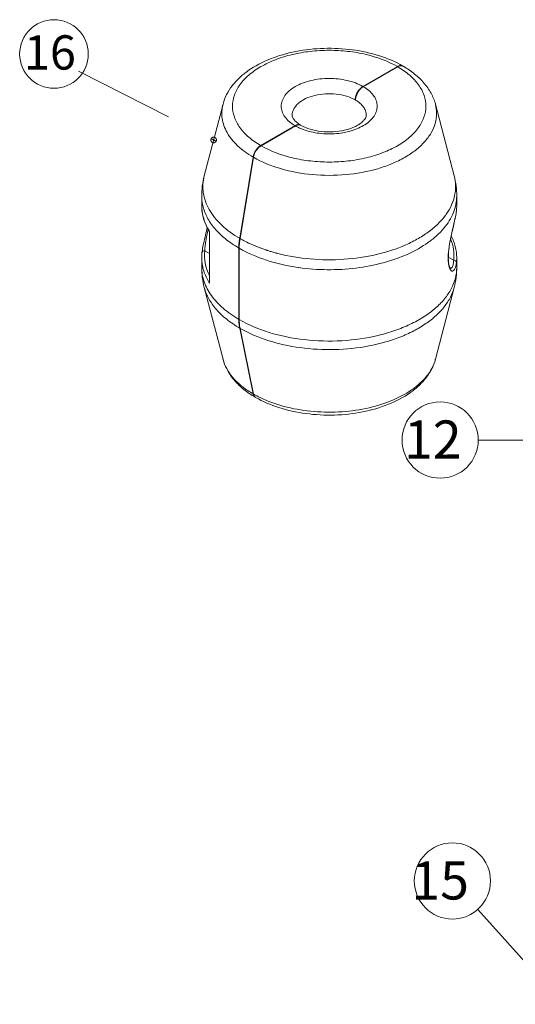
# Model space of a CAD drawing. Units: millimetres. Extents: x 7 to 203, y 6 to 291.
# Drawn here: x 111 to 131, y 117 to 156 of the extents above; entities that cross this region are included whole.
import ezdxf

# ---------------------------------------------------------------- set-up
doc = ezdxf.new("R2010")
doc.units = ezdxf.units.MM
doc.styles.add('SimSun', font='txt')

msp = doc.modelspace()

# ---------------------------------------------------------------- linework, layer by layer
at = {"color": 2, "linetype": 'Continuous', "lineweight": 18}
for p, q in [((116.901, 152.007), (113.356, 153.808)), ((132.437, 117.096), (129.089, 120.831))]:
    msp.add_line(p, q, dxfattribs=at)
at = {"color": 7, "linetype": 'Continuous', "lineweight": 18}
for p, q in [((124.564, 153.207), (125.92, 153.99)), ((124.58, 153.198), (125.936, 153.981)), ((124.275, 152.687), (124.259, 152.678)), ((119.053, 152.514), (118.315, 149.687)), ((127.419, 152.514), (128.156, 149.687)), ((120.536, 150.881), (121.892, 151.664)), ((120.551, 150.872), (121.907, 151.655)), ((119.71, 147.233), (120.237, 150.428)), ((120.252, 150.42), (119.725, 147.224)), ((118.214, 148.896), (118.214, 148.516)), ((128.258, 148.896), (128.258, 148.516)), ((128.177, 147.93), (128.192, 148.002)), ((128.192, 148.002), (128.207, 148.073)), ((128.207, 148.073), (128.22, 148.142)), ((128.22, 148.142), (128.231, 148.209)), ((128.231, 148.209), (128.241, 148.274)), ((128.241, 148.274), (128.246, 148.318)), ((128.247, 148.326), (128.246, 148.318)), ((128.246, 148.318), (128.246, 148.318)), ((118.416, 147.592), (118.398, 147.513)), ((118.43, 147.659), (118.416, 147.592)), ((128.09, 147.546), (128.126, 147.703)), ((128.126, 147.703), (128.144, 147.78)), ((128.144, 147.78), (128.161, 147.856)), ((128.161, 147.856), (128.177, 147.93)), ((118.344, 147.278), (118.326, 147.201)), ((118.362, 147.355), (118.344, 147.278)), ((118.38, 147.434), (118.362, 147.355)), ((118.398, 147.513), (118.38, 147.434)), ((118.517, 147.503), (118.519, 147.5)), ((118.519, 147.5), (118.519, 145.515)), ((128.005, 147.152), (128.021, 147.229)), ((128.021, 147.229), (128.037, 147.308)), ((128.037, 147.308), (128.055, 147.387)), ((128.055, 147.387), (128.072, 147.467)), ((128.072, 147.467), (128.09, 147.546)), ((118.251, 146.841), (118.24, 146.774)), ((118.264, 146.909), (118.251, 146.841)), ((118.278, 146.98), (118.264, 146.909)), ((118.293, 147.052), (118.278, 146.98)), ((118.31, 147.126), (118.293, 147.052)), ((118.326, 147.201), (118.31, 147.126)), ((119.677, 146.851), (119.677, 144.043)), ((119.692, 146.842), (119.692, 144.035)), ((127.947, 146.785), (127.956, 146.855)), ((127.956, 146.855), (127.966, 146.926)), ((127.966, 146.926), (127.978, 147)), ((127.978, 147), (127.991, 147.075)), ((127.991, 147.075), (128.005, 147.152)), ((118.214, 146.47), (118.214, 146.089)), ((118.23, 146.71), (118.225, 146.667)), ((118.225, 146.668), (118.225, 146.668)), ((118.24, 146.774), (118.23, 146.71)), ((127.927, 146.468), (127.928, 146.526)), ((127.928, 146.412), (127.927, 146.468)), ((127.928, 146.526), (127.93, 146.587)), ((127.93, 146.587), (127.934, 146.651)), ((127.934, 146.651), (127.94, 146.717)), ((127.94, 146.717), (127.947, 146.785)), ((128.258, 146.47), (128.258, 146.089)), ((127.93, 146.359), (127.928, 146.412)), ((127.934, 146.31), (127.93, 146.359)), ((127.94, 146.265), (127.934, 146.31)), ((127.946, 146.224), (127.94, 146.265)), ((127.954, 146.187), (127.946, 146.224)), ((127.962, 146.155), (127.954, 146.187)), ((127.971, 146.128), (127.962, 146.155)), ((127.979, 146.106), (127.971, 146.128)), ((127.988, 146.088), (127.979, 146.106)), ((127.995, 146.076), (127.988, 146.088)), ((128.001, 146.067), (127.995, 146.076)), ((128.005, 146.063), (128.001, 146.067)), ((128.005, 146.063), (128.005, 146.063)), ((119.053, 142.471), (118.315, 145.298)), ((127.419, 142.471), (128.156, 145.298)), ((120.237, 141.112), (119.71, 143.699)), ((119.725, 143.69), (120.252, 141.103)), ((133.862, 139.295), (129.105, 139.295))]:
    msp.add_line(p, q, dxfattribs=at)
at = {"color": 9, "linetype": 'Continuous', "lineweight": 18}
for p, q in [((127.419, 152.514), (127.419, 152.514)), ((128.247, 148.326), (128.246, 148.318)), ((118.526, 145.463), (118.526, 147.509)), ((118.519, 146.636), (118.332, 146.744)), ((120.78, 146.761), (120.786, 146.759)), ((127.927, 146.495), (128.139, 146.372))]:
    msp.add_line(p, q, dxfattribs=at)
at = {"color": 2, "linetype": 'Continuous', "lineweight": 18}
for centre, radius in [((112.394, 154.483), 1.35), ((127.605, 139.295), 1.5), ((128.088, 121.948), 1.5)]:
    msp.add_circle(centre, radius, dxfattribs=at)
at = {"color": 7, "linetype": 'Continuous', "lineweight": 18}
for centre, radius, start, end in [((126.115, 153.653), 0.389, 117.1086, 120.0203), ((126.13, 153.644), 0.389, 117.1086, 120.0199), ((126.063, 153.885), 0.146, 60.1666, 70.2378), ((126.079, 153.875), 0.146, 63.8116, 70.2339), ((126.064, 153.886), 0.144, 56.7868, 60.1318), ((126.079, 153.877), 0.144, 59.8745, 63.7971), ((124.809, 152.804), 0.456, 121.2173, 126.1592), ((124.778, 152.837), 0.427, 120.0282, 123.1864), ((124.786, 152.841), 0.413, 120.0046, 121.157), ((124.686, 152.678), 0.427, 176.8135, 179.9724), ((123.576, 151.476), 1.382, 60.0009, 60.3671), ((123.583, 151.49), 1.367, 59.632, 60.0009), ((124.73, 152.668), 0.456, 173.8403, 178.7838), ((124.691, 152.669), 0.417, 178.8471, 179.417), ((124.683, 152.669), 0.409, 179.4169, 179.999), ((122.09, 151.32), 0.398, 118.654, 120.0029), ((122.1, 151.32), 0.387, 116.652, 120.0249), ((122.047, 151.541), 0.156, 72.8958, 79.0595), ((122.049, 151.548), 0.148, 63.5591, 72.8946), ((122.036, 151.561), 0.144, 56.4853, 59.6594), ((122.051, 151.552), 0.144, 60.3391, 63.5153), ((120.748, 150.514), 0.424, 120.02, 122.77), ((120.758, 150.514), 0.413, 120.0027, 121.1636), ((120.782, 150.338), 0.553, 168.3156, 170.6198), ((120.784, 150.332), 0.539, 170.0124, 170.6321), ((120.82, 150.325), 0.575, 166.0986, 169.9789), ((121.341, 148.896), 3.128, 165.3438, 179.9924), ((125.13, 148.896), 3.128, 0.0075, 14.6562), ((126.504, 148.516), 1.754, 353.7825, 359.992), ((125.965, 148.586), 2.297, 352.6289, 353.3054), ((126.106, 148.569), 2.154, 353.3105, 353.5215), ((122.316, 146.803), 2.641, 170.7681, 171.593), ((122.349, 146.797), 2.675, 170.633, 170.7696), ((119.766, 146.85), 1.249, 176.3953, 179.9973), ((119.768, 146.85), 1.251, 180.0012, 183.6143), ((121.771, 146.842), 2.079, 178.8659, 179.756), ((121.735, 146.842), 2.043, 179.7579, 179.9998), ((119.968, 146.47), 1.754, 173.519, 179.9909), ((121.341, 146.09), 3.128, 180.0076, 194.6562), ((125.13, 146.09), 3.128, 345.3438, 359.9925), ((121.704, 144.043), 2.027, 179.9998, 180.2545), ((121.67, 144.043), 1.993, 180.2527, 181.1565), ((121.162, 143.995), 1.482, 190.0972, 191.5126), ((121.186, 143.988), 1.491, 190.0998, 191.0652), ((121.157, 143.982), 1.461, 191.067, 191.5169), ((120.512, 141.168), 0.28, 191.5046, 193.9912), ((120.393, 141.11), 0.147, 227.8208, 238.9517), ((120.392, 141.108), 0.144, 239.0069, 239.8725), ((120.392, 141.108), 0.144, 239.8745, 243.7971), ((120.407, 141.099), 0.144, 236.7868, 239.0066), ((120.407, 141.099), 0.144, 239.0071, 240.1327)]:
    msp.add_arc(centre, radius, start, end, dxfattribs=at)
at = {"color": 9, "linetype": 'Continuous', "lineweight": 18}
for centre, radius, start, end in [((123.016, 153.676), 2.307, 248.6079, 249.4609), ((119.914, 148.898), 1.7, 180.0489, 191.6111), ((119.893, 148.516), 1.679, 180.003, 183.2457), ((119.964, 148.907), 1.751, 191.5836, 192.5789), ((126.576, 148.516), 1.682, 353.5214, 359.9953), ((122.738, 152.751), 6.301, 249.4422, 250.7037), ((122.805, 152.945), 6.506, 250.703, 251.8628), ((122.846, 153.066), 6.634, 251.9131, 252.1909), ((122.874, 153.156), 6.729, 252.1923, 253.0423), ((122.905, 153.255), 6.833, 253.041, 253.3578), ((122.93, 153.339), 6.92, 253.3585, 254.0208), ((122.968, 153.473), 7.06, 254.0217, 254.978), ((122.993, 153.564), 7.154, 254.9762, 255.1358), ((123.006, 153.617), 7.208, 255.1362, 255.6435), ((126.576, 146.47), 1.682, 353.5214, 359.9953), ((123.189, 154.196), 8.196, 261.7358, 261.909), ((120.447, 146.695), 2.282, 211.4614, 212.6758), ((120.536, 142.858), 1.533, 194.624, 198.4987), ((125.94, 142.857), 1.528, 343.2677, 344.3563), ((125.955, 142.853), 1.512, 344.3565, 345.3825), ((122.35, 144.758), 4.214, 240.1493, 244.1974)]:
    msp.add_arc(centre, radius, start, end, dxfattribs=at)
at = {"color": 7, "linetype": 'Continuous', "lineweight": 18}
for points, knots in [([(126.136, 154.011), (125.846, 154.178), (125.198, 154.451), (124.145, 154.679), (123.032, 154.735), (121.932, 154.616), (120.918, 154.327), (120.177, 153.945), (119.696, 153.559), (119.405, 153.243), (119.183, 152.895), (119.086, 152.642), (119.053, 152.515)], [0, 0, 0, 0, 0.12495, 0.259929, 0.399962, 0.538842, 0.670635, 0.791189, 0.846958, 0.89996, 0.950739, 1, 1, 1, 1]), ([(126.1, 154.02), (126.089, 154.022), (126.038, 154.025), (125.988, 154.008), (125.953, 153.99)], [0, 0, 0, 0, 0.22585, 1, 1, 1, 1]), ([(125.972, 154.015), (125.996, 154.024), (126.043, 154.035), (126.092, 154.03), (126.113, 154.022)], [0, 0, 0, 0, 0.532891, 1, 1, 1, 1]), ([(127.419, 152.514), (127.38, 152.664), (127.259, 152.961), (126.975, 153.36), (126.601, 153.714), (126.308, 153.911), (126.152, 154.002)], [0, 0, 0, 0, 0.232375, 0.473857, 0.728773, 1, 1, 1, 1]), ([(124.26, 152.701), (124.262, 152.748), (124.282, 152.845), (124.344, 152.982), (124.431, 153.103), (124.505, 153.169), (124.544, 153.195)], [0, 0, 0, 0, 0.239264, 0.500002, 0.760739, 1, 1, 1, 1]), ([(124.54, 153.172), (124.505, 153.147), (124.439, 153.084), (124.36, 152.972), (124.303, 152.848), (124.281, 152.76), (124.277, 152.717)], [0, 0, 0, 0, 0.241104, 0.499998, 0.758893, 1, 1, 1, 1]), ([(121.778, 152.078), (121.778, 152.02), (121.829, 151.913), (121.952, 151.787), (122.05, 151.719), (122.108, 151.685)], [0, 0, 0, 0, 0.330823, 0.620369, 1, 1, 1, 1]), ([(122.122, 151.677), (122.235, 151.613), (122.495, 151.508), (122.924, 151.424), (123.385, 151.41), (123.831, 151.471), (124.167, 151.579), (124.387, 151.695), (124.512, 151.783), (124.602, 151.871), (124.659, 151.951), (124.688, 152.019), (124.694, 152.06), (124.694, 152.078)], [0, 0, 0, 0, 0.13592, 0.292396, 0.457149, 0.617957, 0.762572, 0.82507, 0.878962, 0.922998, 0.956557, 0.981227, 1, 1, 1, 1]), ([(121.9, 151.668), (121.904, 151.671), (121.921, 151.679), (121.938, 151.687), (121.951, 151.691)], [0, 0, 0, 0, 0.25858, 1, 1, 1, 1]), ([(122.077, 151.694), (122.065, 151.696), (122.014, 151.7), (121.962, 151.684), (121.927, 151.666)], [0, 0, 0, 0, 0.225702, 1, 1, 1, 1]), ([(121.951, 151.691), (121.962, 151.695), (122.003, 151.707), (122.048, 151.707), (122.078, 151.698)], [0, 0, 0, 0, 0.275217, 1, 1, 1, 1]), ([(120.241, 150.45), (120.259, 150.536), (120.313, 150.659), (120.42, 150.794), (120.485, 150.849), (120.518, 150.87)], [0, 0, 0, 0, 0.509493, 0.765308, 1, 1, 1, 1]), ([(120.499, 150.837), (120.441, 150.792), (120.342, 150.676), (120.279, 150.537), (120.261, 150.463)], [0, 0, 0, 0, 0.493199, 1, 1, 1, 1]), ([(120.544, 150.868), (120.54, 150.866), (120.525, 150.856), (120.51, 150.846), (120.499, 150.837)], [0, 0, 0, 0, 0.243737, 1, 1, 1, 1]), ([(118.214, 148.516), (118.214, 148.342), (118.268, 147.984), (118.421, 147.658), (118.517, 147.503)], [0, 0, 0, 0, 0.488474, 1, 1, 1, 1]), ([(127.944, 146.795), (127.962, 146.938), (128.012, 147.219), (128.104, 147.618), (128.188, 147.972), (128.23, 148.192), (128.243, 148.291)], [0, 0, 0, 0, 0.283768, 0.560944, 0.803428, 1, 1, 1, 1]), ([(118.519, 147.5), (118.519, 147.501), (118.521, 147.505), (118.524, 147.507), (118.526, 147.509)], [0, 0, 0, 0, 0.172418, 1, 1, 1, 1]), ([(119.725, 147.224), (119.72, 147.195), (119.703, 147.082), (119.694, 146.968), (119.693, 146.883)], [0, 0, 0, 0, 0.257509, 1, 1, 1, 1]), ([(128.258, 146.47), (128.258, 146.616), (128.22, 146.914), (128.111, 147.193), (128.042, 147.327)], [0, 0, 0, 0, 0.491679, 1, 1, 1, 1]), ([(119.677, 146.851), (119.677, 146.878), (119.679, 146.991), (119.69, 147.104), (119.703, 147.189)], [0, 0, 0, 0, 0.2422, 1, 1, 1, 1]), ([(127.961, 146.106), (127.948, 146.148), (127.929, 146.245), (127.912, 146.475), (127.928, 146.663), (127.944, 146.795)], [0, 0, 0, 0, 0.190231, 0.424347, 1, 1, 1, 1]), ([(127.997, 146.018), (127.993, 146.024), (127.979, 146.052), (127.968, 146.083), (127.961, 146.106)], [0, 0, 0, 0, 0.223512, 1, 1, 1, 1]), ([(128.247, 146.28), (128.243, 146.247), (128.234, 146.184), (128.213, 146.099), (128.186, 146.03), (128.154, 145.979), (128.12, 145.951), (128.092, 145.943), (128.063, 145.945), (128.026, 145.97), (128.007, 146), (127.997, 146.018)], [0, 0, 0, 0, 0.195733, 0.366387, 0.510048, 0.625665, 0.715605, 0.754566, 0.792925, 0.880586, 1, 1, 1, 1]), ([(119.703, 143.735), (119.699, 143.756), (119.685, 143.845), (119.679, 143.935), (119.677, 144.003)], [0, 0, 0, 0, 0.241848, 1, 1, 1, 1]), ([(119.692, 144.035), (119.692, 144.008), (119.694, 143.905), (119.705, 143.801), (119.718, 143.726)], [0, 0, 0, 0, 0.259424, 1, 1, 1, 1]), ([(120.32, 140.983), (120.163, 141.074), (119.87, 141.271), (119.496, 141.625), (119.212, 142.025), (119.092, 142.321), (119.053, 142.471)], [0, 0, 0, 0, 0.271229, 0.526144, 0.767626, 1, 1, 1, 1]), ([(127.419, 142.471), (127.385, 142.343), (127.288, 142.091), (127.067, 141.743), (126.776, 141.427), (126.294, 141.041), (125.553, 140.658), (124.539, 140.37), (123.439, 140.25), (122.326, 140.306), (121.274, 140.534), (120.626, 140.807), (120.335, 140.974)], [0, 0, 0, 0, 0.049261, 0.10004, 0.153043, 0.208813, 0.329367, 0.461161, 0.600041, 0.740073, 0.875051, 1, 1, 1, 1]), ([(120.252, 141.063), (120.251, 141.066), (120.246, 141.078), (120.242, 141.091), (120.24, 141.1)], [0, 0, 0, 0, 0.243189, 1, 1, 1, 1]), ([(120.295, 141.001), (120.29, 141.006), (120.273, 141.024), (120.259, 141.046), (120.252, 141.063)], [0, 0, 0, 0, 0.239848, 1, 1, 1, 1]), ([(120.261, 141.07), (120.263, 141.066), (120.268, 141.051), (120.275, 141.037), (120.282, 141.027)], [0, 0, 0, 0, 0.259054, 1, 1, 1, 1]), ([(120.282, 141.027), (120.285, 141.022), (120.298, 141.003), (120.314, 140.988), (120.328, 140.979)], [0, 0, 0, 0, 0.258985, 1, 1, 1, 1])]:
    msp.add_open_spline(points, degree=3, knots=knots, dxfattribs=at)
at = {"color": 9, "linetype": 'Continuous', "lineweight": 18}
for points, knots in [([(120.536, 150.881), (120.369, 150.978), (120.068, 151.186), (119.708, 151.567), (119.48, 151.988), (119.402, 152.434), (119.483, 152.88), (119.712, 153.301), (120.074, 153.681), (120.552, 154.01), (121.129, 154.279), (121.785, 154.478), (122.494, 154.601), (123.23, 154.643), (123.968, 154.602), (124.885, 154.445), (125.538, 154.209), (125.92, 153.99)], [0, 0, 0, 0, 0.060318, 0.114278, 0.162834, 0.20821, 0.253611, 0.302233, 0.356285, 0.416693, 0.483299, 0.555161, 0.630801, 0.708418, 0.78605, 0.861732, 1, 1, 1, 1]), ([(125.936, 153.981), (126.102, 153.884), (126.404, 153.676), (126.764, 153.295), (126.991, 152.874), (127.069, 152.428), (126.989, 151.982), (126.759, 151.561), (126.397, 151.181), (125.919, 150.852), (125.342, 150.583), (124.687, 150.384), (123.978, 150.261), (123.241, 150.219), (122.504, 150.26), (121.587, 150.417), (120.934, 150.653), (120.551, 150.872)], [0, 0, 0, 0, 0.060318, 0.114278, 0.162834, 0.20821, 0.253611, 0.302233, 0.356285, 0.416693, 0.483299, 0.555161, 0.630801, 0.708418, 0.78605, 0.861732, 1, 1, 1, 1]), ([(124.564, 153.207), (124.374, 153.315), (123.934, 153.473), (123.231, 153.548), (122.631, 153.483), (122.19, 153.348), (121.904, 153.215), (121.667, 153.052), (121.487, 152.863), (121.373, 152.655), (121.333, 152.434), (121.371, 152.213), (121.483, 152.004), (121.66, 151.815), (121.81, 151.712), (121.892, 151.664)], [0, 0, 0, 0, 0.138479, 0.291656, 0.444721, 0.516609, 0.583247, 0.643693, 0.697791, 0.746459, 0.791895, 0.837281, 0.885819, 0.939738, 1, 1, 1, 1]), ([(122.207, 151.516), (122.411, 151.439), (122.851, 151.339), (123.522, 151.329), (124.069, 151.435), (124.456, 151.59), (124.699, 151.731), (124.894, 151.895), (125.036, 152.08), (125.118, 152.279), (125.134, 152.486), (125.083, 152.69), (124.969, 152.882), (124.797, 153.056), (124.657, 153.153), (124.58, 153.198)], [0, 0, 0, 0, 0.148114, 0.303995, 0.454061, 0.523166, 0.586744, 0.644316, 0.696172, 0.743587, 0.788869, 0.834933, 0.884464, 0.939243, 1, 1, 1, 1]), ([(124.259, 152.678), (124.151, 152.739), (123.906, 152.839), (123.508, 152.917), (123.088, 152.928), (122.68, 152.869), (122.317, 152.747), (122.064, 152.592), (121.916, 152.443), (121.837, 152.327), (121.789, 152.204), (121.778, 152.12), (121.778, 152.078)], [0, 0, 0, 0, 0.129046, 0.270813, 0.417978, 0.562212, 0.695715, 0.812827, 0.864737, 0.912535, 0.957147, 1, 1, 1, 1]), ([(124.694, 152.078), (124.694, 152.133), (124.674, 152.248), (124.588, 152.408), (124.451, 152.553), (124.337, 152.632), (124.274, 152.669)], [0, 0, 0, 0, 0.218181, 0.451532, 0.710626, 1, 1, 1, 1]), ([(119.053, 152.514), (119.028, 152.422), (118.998, 152.232), (119.011, 151.944), (119.083, 151.658), (119.211, 151.381), (119.394, 151.115), (119.718, 150.769), (120.019, 150.555), (120.237, 150.428)], [0, 0, 0, 0, 0.111134, 0.221429, 0.333837, 0.451041, 0.575177, 0.70769, 1, 1, 1, 1]), ([(120.252, 150.42), (120.587, 150.227), (121.348, 149.922), (122.585, 149.699), (123.881, 149.698), (124.935, 149.888), (125.704, 150.155), (126.209, 150.4), (126.643, 150.687), (126.996, 151.011), (127.259, 151.365), (127.424, 151.742), (127.484, 152.133), (127.451, 152.39), (127.419, 152.514)], [0, 0, 0, 0, 0.131683, 0.27683, 0.426811, 0.571999, 0.640103, 0.703981, 0.763081, 0.817231, 0.866761, 0.912611, 0.956354, 1, 1, 1, 1]), ([(121.907, 151.655), (121.928, 151.643), (122.015, 151.596), (122.105, 151.555), (122.175, 151.528)], [0, 0, 0, 0, 0.242171, 1, 1, 1, 1]), ([(118.315, 149.687), (118.287, 149.579), (118.251, 149.356), (118.267, 149.016), (118.351, 148.68), (118.502, 148.353), (118.718, 148.04), (119.099, 147.634), (119.454, 147.381), (119.71, 147.233)], [0, 0, 0, 0, 0.111122, 0.221407, 0.333808, 0.451008, 0.575146, 0.707668, 1, 1, 1, 1]), ([(121.219, 146.634), (121.636, 146.527), (122.501, 146.385), (123.81, 146.373), (125.081, 146.556), (126.062, 146.87), (126.748, 147.213), (127.187, 147.5), (127.557, 147.819), (127.852, 148.165), (128.065, 148.532), (128.191, 148.915), (128.226, 149.306), (128.188, 149.563), (128.156, 149.687)], [0, 0, 0, 0, 0.147748, 0.299498, 0.448116, 0.586931, 0.651071, 0.711074, 0.766796, 0.818397, 0.86641, 0.911773, 0.955794, 1, 1, 1, 1]), ([(122.035, 146.081), (122.408, 146.028), (123.162, 145.973), (124.282, 146.036), (125.351, 146.24), (126.315, 146.575), (127.014, 146.963), (127.473, 147.329), (127.834, 147.698), (128.101, 148.117), (128.236, 148.564), (128.258, 148.787), (128.258, 148.896)], [0, 0, 0, 0, 0.149963, 0.300263, 0.445837, 0.582131, 0.705704, 0.762226, 0.815195, 0.911437, 0.956263, 1, 1, 1, 1]), ([(118.526, 147.509), (118.436, 147.649), (118.29, 147.942), (118.225, 148.264), (118.216, 148.421)], [0, 0, 0, 0, 0.513937, 1, 1, 1, 1]), ([(119.677, 146.851), (119.492, 146.958), (119.151, 147.188), (118.723, 147.595), (118.414, 148.04), (118.291, 148.365), (118.255, 148.526)], [0, 0, 0, 0, 0.284627, 0.544195, 0.780815, 1, 1, 1, 1]), ([(118.465, 147.591), (118.449, 147.508), (118.417, 147.349), (118.376, 147.124), (118.346, 146.925), (118.335, 146.801), (118.332, 146.744)], [0, 0, 0, 0, 0.297266, 0.565772, 0.800282, 1, 1, 1, 1]), ([(119.725, 147.224), (119.787, 147.189), (120.045, 147.048), (120.316, 146.929), (120.525, 146.851)], [0, 0, 0, 0, 0.2413, 1, 1, 1, 1]), ([(128.018, 147.211), (128.073, 147.077), (128.151, 146.8), (128.155, 146.512), (128.139, 146.372)], [0, 0, 0, 0, 0.506011, 1, 1, 1, 1]), ([(119.692, 146.842), (120.03, 146.648), (120.788, 146.326), (121.588, 146.146), (122.011, 146.085)], [0, 0, 0, 0, 0.477193, 1, 1, 1, 1]), ([(118.214, 146.47), (118.214, 146.439), (118.217, 146.315), (118.234, 146.191), (118.255, 146.1)], [0, 0, 0, 0, 0.248942, 1, 1, 1, 1]), ([(118.225, 146.668), (118.226, 146.678), (118.234, 146.7), (118.268, 146.735), (118.307, 146.745), (118.332, 146.744)], [0, 0, 0, 0, 0.223729, 0.475569, 1, 1, 1, 1]), ([(118.519, 145.762), (118.442, 145.915), (118.327, 146.237), (118.314, 146.579), (118.332, 146.744)], [0, 0, 0, 0, 0.509135, 1, 1, 1, 1]), ([(118.214, 146.089), (118.214, 145.994), (118.23, 145.803), (118.329, 145.418), (118.585, 144.946), (119.06, 144.446), (119.458, 144.171), (119.677, 144.043)], [0, 0, 0, 0, 0.108225, 0.218479, 0.451533, 0.710533, 1, 1, 1, 1]), ([(118.255, 146.1), (118.266, 146.049), (118.322, 145.841), (118.415, 145.643), (118.5, 145.504)], [0, 0, 0, 0, 0.242894, 1, 1, 1, 1]), ([(128.258, 146.089), (128.258, 145.946), (128.22, 145.654), (128.052, 145.231), (127.78, 144.83), (127.411, 144.459), (126.953, 144.124), (126.417, 143.832), (125.814, 143.589), (124.922, 143.331), (123.727, 143.163), (122.278, 143.202), (120.906, 143.475), (120.064, 143.821), (119.692, 144.035)], [0, 0, 0, 0, 0.042839, 0.087443, 0.135245, 0.187171, 0.243632, 0.304603, 0.369717, 0.438345, 0.582595, 0.729689, 0.871272, 1, 1, 1, 1]), ([(128.005, 146.063), (128.013, 146.058), (128.031, 146.053), (128.058, 146.065), (128.079, 146.09), (128.098, 146.127), (128.114, 146.175), (128.131, 146.258), (128.137, 146.325), (128.139, 146.372)], [0, 0, 0, 0, 0.068795, 0.136855, 0.22151, 0.330062, 0.463584, 0.620914, 1, 1, 1, 1]), ([(128.247, 146.28), (128.247, 146.291), (128.241, 146.316), (128.208, 146.357), (128.166, 146.371), (128.139, 146.372)], [0, 0, 0, 0, 0.218109, 0.471522, 1, 1, 1, 1]), ([(118.315, 145.298), (118.356, 145.144), (118.483, 144.834), (118.789, 144.41), (119.204, 144.022), (119.532, 143.802), (119.71, 143.699)], [0, 0, 0, 0, 0.219699, 0.456865, 0.71636, 1, 1, 1, 1]), ([(119.725, 143.69), (120.069, 143.492), (120.843, 143.167), (122.105, 142.892), (123.449, 142.82), (124.778, 142.957), (125.818, 143.244), (126.557, 143.575), (127.035, 143.857), (127.443, 144.175), (127.772, 144.524), (128.016, 144.897), (128.121, 145.165), (128.156, 145.298)], [0, 0, 0, 0, 0.1256, 0.263366, 0.40713, 0.549749, 0.684261, 0.746724, 0.805257, 0.859615, 0.909846, 0.956364, 1, 1, 1, 1]), ([(119.082, 142.372), (119.123, 142.25), (119.239, 142.007), (119.496, 141.674), (119.833, 141.369), (120.095, 141.194), (120.237, 141.112)], [0, 0, 0, 0, 0.220918, 0.459124, 0.718383, 1, 1, 1, 1]), ([(120.515, 140.964), (120.813, 140.82), (121.466, 140.586), (122.511, 140.401), (123.603, 140.374), (124.672, 140.508), (125.647, 140.795), (126.353, 141.158), (126.807, 141.513), (127.076, 141.794), (127.28, 142.094), (127.371, 142.309), (127.404, 142.417)], [0, 0, 0, 0, 0.128995, 0.268154, 0.411611, 0.552877, 0.685772, 0.805403, 0.859474, 0.909633, 0.956237, 1, 1, 1, 1])]:
    msp.add_open_spline(points, degree=3, knots=knots, dxfattribs=at)
at = {"color": 7, "linetype": 'Continuous', "lineweight": 18}
for points in [[(125.938, 153.999), (125.949, 154.005), (125.96, 154.01), (125.972, 154.015)], [(126.128, 154.013), (126.119, 154.017), (126.109, 154.019), (126.1, 154.02)], [(122.078, 151.698), (122.088, 151.695), (122.099, 151.69), (122.108, 151.685)], [(118.526, 145.463), (118.522, 145.48), (118.519, 145.498), (118.519, 145.515)], [(120.252, 141.103), (120.254, 141.092), (120.257, 141.081), (120.261, 141.07)]]:
    msp.add_open_spline(points, degree=3, dxfattribs=at)
at = {"color": 155, "linetype": 'Continuous', "lineweight": 18}
for points in [[(118.585, 151.151), (118.572, 151.127), (118.567, 151.095), (118.576, 151.064), (118.606, 151.017), (118.631, 150.996), (118.662, 150.989), (118.718, 150.991), (118.748, 151.002), (118.771, 151.026), (118.783, 151.051)], [(118.783, 151.051), (118.796, 151.075), (118.801, 151.107), (118.792, 151.138), (118.762, 151.185), (118.737, 151.206), (118.706, 151.213), (118.65, 151.21), (118.62, 151.199), (118.598, 151.176), (118.585, 151.151)]]:
    msp.add_rational_spline(points, [1, 1, 0.988033871713, 1, 1, 0.988033871713, 1, 1, 0.988033871713, 1, 1], degree=4, knots=[0, 0, 0, 0, 0, 0.333333, 0.333333, 0.333333, 0.666667, 0.666667, 0.666667, 1, 1, 1, 1, 1], dxfattribs=at)
for points in [[(118.585, 151.151), (118.61, 151.139), (118.635, 151.126), (118.659, 151.114), (118.709, 151.088), (118.734, 151.076), (118.758, 151.063), (118.783, 151.051)], [(118.783, 151.051), (118.758, 151.063), (118.734, 151.076), (118.709, 151.088), (118.659, 151.114), (118.635, 151.126), (118.61, 151.139), (118.585, 151.151)]]:
    msp.add_open_spline(points, degree=4, knots=[0, 0, 0, 0, 0, 0.5, 0.5, 0.5, 1, 1, 1, 1, 1], dxfattribs=at)

# ---------------------------------------------------------------- texts
at = {"color": 2, "linetype": 'Continuous', "lineweight": 13, "attachment_point": 7, "line_spacing_factor": 0.9, "style": 'SimSun'}
for s, insert, char_height in [('\\fSimSun|b0|i0;\\W1.0000;\\fSimSun|b0|i0;\\W1.0000;16', (111.215, 153.87), 1.35), ('\\fSimSun|b0|i0;\\W1.0000;\\fSimSun|b0|i0;\\W1.0000; 12 ', (125.721, 138.566), 1.5), ('\\fSimSun|b0|i0;\\W1.0000;\\fSimSun|b0|i0;\\W1.0000; 15', (126.011, 121.219), 1.5)]:
    msp.add_mtext(s, dxfattribs=dict(at, insert=insert, char_height=char_height))

doc.saveas('drawing.dxf')
